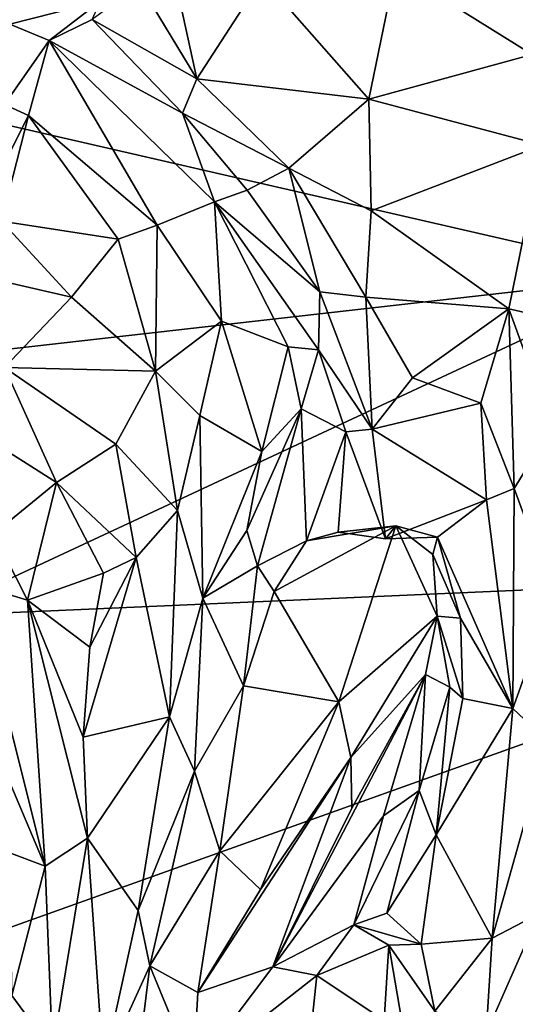
# Model space of a CAD drawing. Extents: x -29 to -19.1, y -10.8 to 25.4.
# Drawn here: x -25 to -23.8, y -0.2 to 2 of the extents above; entities that cross this region are included whole.
import ezdxf

# ---------------------------------------------------------------- set-up
doc = ezdxf.new("R2010")
doc.units = 0
doc.header["$MEASUREMENT"] = 0
doc.layers.add('1', color=7, linetype='Continuous')

msp = doc.modelspace()

# ---------------------------------------------------------------- linework, layer by layer
at = {"layer": '1'}
for points in [[(-25.6998, 2.4601, -0.7935), (-23.2153, 2.5526, -0.7974), (-25.5214, 1.8835, -0.7998)], [(-23.5173, 1.4234, -0.795), (-25.5214, 1.8835, -0.7998), (-23.2153, 2.5526, -0.7974)], [(-24.1162, 2.1145, 1.4247), (-23.8072, 1.9222, 1.448), (-23.8033, 2.3176, 1.468)], [(-24.4178, 2.0949, 1.475), (-24.1765, 1.8211, 1.4762), (-24.1162, 2.1145, 1.4247)], [(-23.8072, 1.9222, 1.448), (-24.1162, 2.1145, 1.4247), (-24.1765, 1.8211, 1.4762)], [(-24.4178, 2.0949, 1.475), (-24.6111, 2.0778, 1.5417), (-24.5654, 1.8672, 1.5494)], [(-24.5654, 1.8672, 1.5494), (-24.1765, 1.8211, 1.4762), (-24.4178, 2.0949, 1.475)], [(-24.8015, 2.0009, 1.3644), (-24.5654, 1.8672, 1.5494), (-24.6942, 2.08, 1.5324)], [(-24.5654, 1.8672, 1.5494), (-24.6111, 2.0778, 1.5417), (-24.6942, 2.08, 1.5324)], [(-24.7832, 2.042, 1.2067), (-25.0132, 2.0328, 1.0939), (-24.9881, 1.9903, 1.198)], [(-24.7832, 2.042, 1.2067), (-24.9881, 1.9903, 1.198), (-24.8986, 1.9538, 1.325)], [(-24.8015, 2.0009, 1.3644), (-24.7832, 2.042, 1.2067), (-24.8986, 1.9538, 1.325)], [(-24.8986, 1.9538, 1.325), (-24.9881, 1.9903, 1.198), (-24.9996, 1.8088, 1.2426)], [(-24.5973, 1.7895, 1.5011), (-24.8015, 2.0009, 1.3644), (-24.8986, 1.9538, 1.325)], [(-24.5973, 1.7895, 1.5011), (-24.5654, 1.8672, 1.5494), (-24.8015, 2.0009, 1.3644)], [(-24.9996, 1.8088, 1.2426), (-24.9454, 1.7838, 1.294), (-24.8986, 1.9538, 1.325)], [(-24.6545, 1.5365, 1.5301), (-24.8986, 1.9538, 1.325), (-24.9454, 1.7838, 1.294)], [(-24.5973, 1.7895, 1.5011), (-24.8986, 1.9538, 1.325), (-24.5256, 1.5888, 1.6196)], [(-24.6545, 1.5365, 1.5301), (-24.5256, 1.5888, 1.6196), (-24.8986, 1.9538, 1.325)], [(-23.8072, 1.9222, 1.448), (-24.1765, 1.8211, 1.4762), (-23.7848, 1.7168, 1.5116)], [(-25.5214, 1.8835, -0.7998), (-23.5173, 1.4234, -0.795), (-25.0779, 1.2464, -0.8033)], [(-24.5654, 1.8672, 1.5494), (-24.5973, 1.7895, 1.5011), (-24.3572, 1.6648, 1.6008)], [(-24.3572, 1.6648, 1.6008), (-24.1765, 1.8211, 1.4762), (-24.5654, 1.8672, 1.5494)], [(-24.9454, 1.7838, 1.294), (-24.9996, 1.8088, 1.2426), (-25.0277, 1.6224, 1.2723)], [(-24.1712, 1.5688, 1.5805), (-24.1765, 1.8211, 1.4762), (-24.3572, 1.6648, 1.6008)], [(-23.7848, 1.7168, 1.5116), (-24.1765, 1.8211, 1.4762), (-24.1712, 1.5688, 1.5805)], [(-25.0069, 1.5452, 1.3618), (-24.9454, 1.7838, 1.294), (-25.0277, 1.6224, 1.2723)], [(-25.0069, 1.5452, 1.3618), (-24.7431, 1.5045, 1.474), (-24.9454, 1.7838, 1.294)], [(-24.7431, 1.5045, 1.474), (-24.6545, 1.5365, 1.5301), (-24.9454, 1.7838, 1.294)], [(-24.4512, 1.6151, 1.5479), (-24.5973, 1.7895, 1.5011), (-24.5256, 1.5888, 1.6196)], [(-24.4512, 1.6151, 1.5479), (-24.3572, 1.6648, 1.6008), (-24.5973, 1.7895, 1.5011)], [(-23.7848, 1.7168, 1.5116), (-24.1712, 1.5688, 1.5805), (-23.8603, 1.3473, 1.7133)], [(-23.7647, 1.3259, 1.6782), (-23.7848, 1.7168, 1.5116), (-23.8603, 1.3473, 1.7133)], [(-24.2873, 1.3856, 1.6572), (-24.3572, 1.6648, 1.6008), (-24.4512, 1.6151, 1.5479)], [(-24.1831, 1.3739, 1.6975), (-24.1712, 1.5688, 1.5805), (-24.3572, 1.6648, 1.6008)], [(-24.2873, 1.3856, 1.6572), (-24.1831, 1.3739, 1.6975), (-24.3572, 1.6648, 1.6008)], [(-24.2873, 1.3856, 1.6572), (-24.4512, 1.6151, 1.5479), (-24.5256, 1.5888, 1.6196)], [(-24.6545, 1.5365, 1.5301), (-24.5095, 1.3194, 1.6712), (-24.5256, 1.5888, 1.6196)], [(-24.2903, 1.255, 1.8025), (-24.5256, 1.5888, 1.6196), (-24.359, 1.2615, 1.7981)], [(-24.359, 1.2615, 1.7981), (-24.5256, 1.5888, 1.6196), (-24.5095, 1.3194, 1.6712)], [(-24.2903, 1.255, 1.8025), (-24.2873, 1.3856, 1.6572), (-24.5256, 1.5888, 1.6196)], [(-24.1831, 1.3739, 1.6975), (-23.8603, 1.3473, 1.7133), (-24.1712, 1.5688, 1.5805)], [(-25.0069, 1.5452, 1.3618), (-25.1144, 1.4351, 1.4195), (-24.8483, 1.3738, 1.5085)], [(-24.8483, 1.3738, 1.5085), (-24.7431, 1.5045, 1.474), (-25.0069, 1.5452, 1.3618)], [(-24.6545, 1.5365, 1.5301), (-24.7431, 1.5045, 1.474), (-24.6589, 1.2064, 1.64)], [(-24.5095, 1.3194, 1.6712), (-24.6545, 1.5365, 1.5301), (-24.6589, 1.2064, 1.64)], [(-24.8483, 1.3738, 1.5085), (-24.6589, 1.2064, 1.64), (-24.7431, 1.5045, 1.474)], [(-23.5173, 1.4234, -0.795), (-22.7198, 0.7606, -0.7917), (-25.1698, 0.6532, -0.8016)], [(-25.1698, 0.6532, -0.8016), (-25.0779, 1.2464, -0.8033), (-23.5173, 1.4234, -0.795)], [(-24.8483, 1.3738, 1.5085), (-25.1144, 1.4351, 1.4195), (-24.9996, 1.2152, 1.6137)], [(-24.2873, 1.3856, 1.6572), (-24.2903, 1.255, 1.8025), (-24.1688, 1.0755, 1.8185)], [(-24.2873, 1.3856, 1.6572), (-24.1688, 1.0755, 1.8185), (-24.1831, 1.3739, 1.6975)], [(-24.6589, 1.2064, 1.64), (-24.8483, 1.3738, 1.5085), (-24.9996, 1.2152, 1.6137)], [(-24.0775, 1.1918, 1.8187), (-23.8603, 1.3473, 1.7133), (-24.1831, 1.3739, 1.6975)], [(-24.1831, 1.3739, 1.6975), (-24.1688, 1.0755, 1.8185), (-24.0775, 1.1918, 1.8187)], [(-23.923, 1.1342, 1.895), (-23.8603, 1.3473, 1.7133), (-24.0775, 1.1918, 1.8187)], [(-23.8482, 0.9417, 2.0572), (-23.8603, 1.3473, 1.7133), (-23.923, 1.1342, 1.895)], [(-23.8603, 1.3473, 1.7133), (-23.8482, 0.9417, 2.0572), (-23.7629, 1.0804, 1.8303)], [(-23.8603, 1.3473, 1.7133), (-23.7629, 1.0804, 1.8303), (-23.7647, 1.3259, 1.6782)], [(-24.5586, 1.1065, 1.7652), (-24.5095, 1.3194, 1.6712), (-24.6589, 1.2064, 1.64)], [(-24.5095, 1.3194, 1.6712), (-24.5586, 1.1065, 1.7652), (-24.4179, 1.0254, 1.854)], [(-24.359, 1.2615, 1.7981), (-24.5095, 1.3194, 1.6712), (-24.4179, 1.0254, 1.854)], [(-24.359, 1.2615, 1.7981), (-24.4179, 1.0254, 1.854), (-24.329, 1.1214, 1.9235)], [(-24.2903, 1.255, 1.8025), (-24.359, 1.2615, 1.7981), (-24.329, 1.1214, 1.9235)], [(-24.2283, 1.07, 1.9501), (-24.2903, 1.255, 1.8025), (-24.329, 1.1214, 1.9235)], [(-24.1688, 1.0755, 1.8185), (-24.2903, 1.255, 1.8025), (-24.2283, 1.07, 1.9501)], [(-24.8823, 0.955, 1.8373), (-24.9996, 1.2152, 1.6137), (-25.0466, 1.059, 1.8274)], [(-24.7485, 1.0415, 1.7829), (-24.9996, 1.2152, 1.6137), (-24.8823, 0.955, 1.8373)], [(-24.9996, 1.2152, 1.6137), (-24.7485, 1.0415, 1.7829), (-24.6589, 1.2064, 1.64)], [(-24.6589, 1.2064, 1.64), (-24.7485, 1.0415, 1.7829), (-24.6089, 0.892, 1.8817)], [(-24.6589, 1.2064, 1.64), (-24.6089, 0.892, 1.8817), (-24.5586, 1.1065, 1.7652)], [(-23.923, 1.1342, 1.895), (-24.0775, 1.1918, 1.8187), (-24.1688, 1.0755, 1.8185)], [(-23.9105, 0.9158, 2.0813), (-23.923, 1.1342, 1.895), (-24.1688, 1.0755, 1.8185)], [(-23.9105, 0.9158, 2.0813), (-23.8482, 0.9417, 2.0572), (-23.923, 1.1342, 1.895)], [(-24.4278, 0.7671, 2.1775), (-24.329, 1.1214, 1.9235), (-24.4523, 0.8468, 2.0064)], [(-24.329, 1.1214, 1.9235), (-24.4179, 1.0254, 1.854), (-24.4523, 0.8468, 2.0064)], [(-24.3176, 0.8237, 2.2095), (-24.329, 1.1214, 1.9235), (-24.4278, 0.7671, 2.1775)], [(-24.2283, 1.07, 1.9501), (-24.329, 1.1214, 1.9235), (-24.3176, 0.8237, 2.2095)], [(-24.6089, 0.892, 1.8817), (-24.5518, 0.6943, 2.1476), (-24.5586, 1.1065, 1.7652)], [(-24.5586, 1.1065, 1.7652), (-24.5518, 0.6943, 2.1476), (-24.4179, 1.0254, 1.854)], [(-24.2283, 1.07, 1.9501), (-24.3176, 0.8237, 2.2095), (-24.2457, 0.8432, 2.1589)], [(-24.2457, 0.8432, 2.1589), (-24.1385, 0.8278, 2.0104), (-24.2283, 1.07, 1.9501)], [(-24.1688, 1.0755, 1.8185), (-24.2283, 1.07, 1.9501), (-24.1385, 0.8278, 2.0104)], [(-23.9105, 0.9158, 2.0813), (-24.1688, 1.0755, 1.8185), (-24.1385, 0.8278, 2.0104)], [(-23.7629, 1.0804, 1.8303), (-23.8482, 0.9417, 2.0572), (-23.7591, 0.7004, 2.2417)], [(-24.8823, 0.955, 1.8373), (-25.0466, 1.059, 1.8274), (-25.0245, 0.8395, 2.1522)], [(-24.8823, 0.955, 1.8373), (-24.7025, 0.7857, 2.0256), (-24.7485, 1.0415, 1.7829)], [(-24.7485, 1.0415, 1.7829), (-24.7025, 0.7857, 2.0256), (-24.6089, 0.892, 1.8817)], [(-24.5518, 0.6943, 2.1476), (-24.4523, 0.8468, 2.0064), (-24.4179, 1.0254, 1.854)], [(-24.9481, 0.6891, 2.2783), (-24.8823, 0.955, 1.8373), (-25.0245, 0.8395, 2.1522)], [(-24.8823, 0.955, 1.8373), (-24.9481, 0.6891, 2.2783), (-24.7758, 0.7502, 2.0304)], [(-24.7758, 0.7502, 2.0304), (-24.7025, 0.7857, 2.0256), (-24.8823, 0.955, 1.8373)], [(-23.9105, 0.9158, 2.0813), (-23.8512, 0.4449, 2.5309), (-23.8482, 0.9417, 2.0572)], [(-23.8482, 0.9417, 2.0572), (-23.8512, 0.4449, 2.5309), (-23.7591, 0.7004, 2.2417)], [(-24.021, 0.8316, 2.0965), (-23.9105, 0.9158, 2.0813), (-24.1385, 0.8278, 2.0104)], [(-23.8512, 0.4449, 2.5309), (-23.9105, 0.9158, 2.0813), (-24.021, 0.8316, 2.0965)], [(-24.627, 0.4259, 2.3246), (-24.6089, 0.892, 1.8817), (-24.7025, 0.7857, 2.0256)], [(-24.627, 0.4259, 2.3246), (-24.5518, 0.6943, 2.1476), (-24.6089, 0.892, 1.8817)], [(-24.5518, 0.6943, 2.1476), (-24.4278, 0.7671, 2.1775), (-24.4523, 0.8468, 2.0064)], [(-24.3906, 0.709, 2.3325), (-24.1155, 0.8573, 2.2319), (-24.3176, 0.8237, 2.2095)], [(-24.1155, 0.8573, 2.2319), (-24.3906, 0.709, 2.3325), (-24.2446, 0.46, 2.4465)], [(-24.1155, 0.8573, 2.2319), (-24.2457, 0.8432, 2.1589), (-24.3176, 0.8237, 2.2095)], [(-24.1155, 0.8573, 2.2319), (-24.1385, 0.8278, 2.0104), (-24.2457, 0.8432, 2.1589)], [(-24.1155, 0.8573, 2.2319), (-24.2446, 0.46, 2.4465), (-24.0217, 0.6535, 2.4305)], [(-24.021, 0.8316, 2.0965), (-24.1385, 0.8278, 2.0104), (-24.1155, 0.8573, 2.2319)], [(-24.0217, 0.6535, 2.4305), (-24.0318, 0.7923, 2.284), (-24.1155, 0.8573, 2.2319)], [(-24.0318, 0.7923, 2.284), (-24.021, 0.8316, 2.0965), (-24.1155, 0.8573, 2.2319)], [(-25.0687, 0.7254, 2.1697), (-24.9481, 0.6891, 2.2783), (-25.0245, 0.8395, 2.1522)], [(-24.3906, 0.709, 2.3325), (-24.3176, 0.8237, 2.2095), (-24.4278, 0.7671, 2.1775)], [(-24.021, 0.8316, 2.0965), (-24.0318, 0.7923, 2.284), (-23.9693, 0.6491, 2.2925)], [(-23.8512, 0.4449, 2.5309), (-24.021, 0.8316, 2.0965), (-23.9693, 0.6491, 2.2925)], [(-24.8221, 0.3797, 2.4435), (-24.7025, 0.7857, 2.0256), (-24.8069, 0.5834, 2.2483)], [(-24.627, 0.4259, 2.3246), (-24.7025, 0.7857, 2.0256), (-24.8221, 0.3797, 2.4435)], [(-24.8069, 0.5834, 2.2483), (-24.7025, 0.7857, 2.0256), (-24.7758, 0.7502, 2.0304)], [(-24.0217, 0.6535, 2.4305), (-23.9693, 0.6491, 2.2925), (-24.0318, 0.7923, 2.284)], [(-25.5719, -0.2584, -0.809), (-25.1698, 0.6532, -0.8016), (-22.7198, 0.7606, -0.7917)], [(-22.7198, 0.7606, -0.7917), (-23.0839, -0.3187, -0.7924), (-25.5719, -0.2584, -0.809)], [(-24.5518, 0.6943, 2.1476), (-24.4594, 0.4957, 2.4468), (-24.4278, 0.7671, 2.1775)], [(-24.3906, 0.709, 2.3325), (-24.4278, 0.7671, 2.1775), (-24.4594, 0.4957, 2.4468)], [(-24.9481, 0.6891, 2.2783), (-24.8069, 0.5834, 2.2483), (-24.7758, 0.7502, 2.0304)], [(-25.0687, 0.7254, 2.1697), (-24.9081, 0.0883, 2.6072), (-24.9481, 0.6891, 2.2783)], [(-24.9081, 0.0883, 2.6072), (-25.0687, 0.7254, 2.1697), (-25.068, 0.4666, 2.2637)], [(-24.5705, 0.303, 2.5415), (-24.5518, 0.6943, 2.1476), (-24.627, 0.4259, 2.3246)], [(-24.5518, 0.6943, 2.1476), (-24.5705, 0.303, 2.5415), (-24.4594, 0.4957, 2.4468)], [(-24.4594, 0.4957, 2.4468), (-24.2446, 0.46, 2.4465), (-24.3906, 0.709, 2.3325)], [(-23.7726, 0.3709, 2.5488), (-23.7591, 0.7004, 2.2417), (-23.8512, 0.4449, 2.5309)], [(-24.8069, 0.5834, 2.2483), (-24.9481, 0.6891, 2.2783), (-24.8221, 0.3797, 2.4435)], [(-24.9081, 0.0883, 2.6072), (-24.8124, 0.152, 2.5879), (-24.9481, 0.6891, 2.2783)], [(-24.9481, 0.6891, 2.2783), (-24.8124, 0.152, 2.5879), (-24.8221, 0.3797, 2.4435)], [(-24.2446, 0.46, 2.4465), (-24.2171, 0.3341, 2.5796), (-24.0217, 0.6535, 2.4305)], [(-24.2171, 0.3341, 2.5796), (-24.0486, 0.5218, 2.5685), (-24.0217, 0.6535, 2.4305)], [(-24.0217, 0.6535, 2.4305), (-24.0486, 0.5218, 2.5685), (-23.9931, 0.4926, 2.5585)], [(-23.9693, 0.6491, 2.2925), (-24.0217, 0.6535, 2.4305), (-23.9643, 0.4672, 2.458)], [(-23.9931, 0.4926, 2.5585), (-23.9643, 0.4672, 2.458), (-24.0217, 0.6535, 2.4305)], [(-23.8512, 0.4449, 2.5309), (-23.9693, 0.6491, 2.2925), (-23.9643, 0.4672, 2.458)], [(-24.0486, 0.5218, 2.5685), (-24.3933, -0.1385, 2.9477), (-24.143, 0.2027, 2.8047)], [(-24.3933, -0.1385, 2.9477), (-24.0486, 0.5218, 2.5685), (-24.2152, 0.2195, 2.7056)], [(-24.0486, 0.5218, 2.5685), (-24.2171, 0.3341, 2.5796), (-24.2152, 0.2195, 2.7056)], [(-24.0628, 0.2596, 2.7524), (-24.0486, 0.5218, 2.5685), (-24.143, 0.2027, 2.8047)], [(-24.0628, 0.2596, 2.7524), (-23.9931, 0.4926, 2.5585), (-24.0486, 0.5218, 2.5685)], [(-24.5132, 0.1232, 2.65), (-24.4594, 0.4957, 2.4468), (-24.5705, 0.303, 2.5415)], [(-24.2446, 0.46, 2.4465), (-24.4594, 0.4957, 2.4468), (-24.5132, 0.1232, 2.65)], [(-24.0628, 0.2596, 2.7524), (-24.0244, 0.1596, 2.6796), (-23.9931, 0.4926, 2.5585)], [(-23.9643, 0.4672, 2.458), (-23.9931, 0.4926, 2.5585), (-24.0244, 0.1596, 2.6796)], [(-23.8512, 0.4449, 2.5309), (-23.9643, 0.4672, 2.458), (-24.0244, 0.1596, 2.6796)], [(-25.068, 0.4666, 2.2637), (-24.9902, 0.1192, 2.515), (-24.9081, 0.0883, 2.6072)], [(-24.4215, 0.0362, 2.6591), (-24.2446, 0.46, 2.4465), (-24.5132, 0.1232, 2.65)], [(-24.2171, 0.3341, 2.5796), (-24.2446, 0.46, 2.4465), (-24.4215, 0.0362, 2.6591)], [(-23.8978, -0.0743, 2.9086), (-23.8512, 0.4449, 2.5309), (-24.0244, 0.1596, 2.6796)], [(-23.8512, 0.4449, 2.5309), (-23.8978, -0.0743, 2.9086), (-23.7726, 0.3709, 2.5488)], [(-24.8124, 0.152, 2.5879), (-24.627, 0.4259, 2.3246), (-24.8221, 0.3797, 2.4435)], [(-24.8124, 0.152, 2.5879), (-24.6975, -0.0117, 2.5905), (-24.627, 0.4259, 2.3246)], [(-24.6975, -0.0117, 2.5905), (-24.5705, 0.303, 2.5415), (-24.627, 0.4259, 2.3246)], [(-23.7924, -0.0192, 2.8434), (-23.7726, 0.3709, 2.5488), (-23.8978, -0.0743, 2.9086)], [(-24.3933, -0.1385, 2.9477), (-24.2171, 0.3341, 2.5796), (-24.5628, -0.1963, 2.8083)], [(-24.4215, 0.0362, 2.6591), (-24.5628, -0.1963, 2.8083), (-24.2171, 0.3341, 2.5796)], [(-24.3933, -0.1385, 2.9477), (-24.2152, 0.2195, 2.7056), (-24.2171, 0.3341, 2.5796)], [(-24.5705, 0.303, 2.5415), (-24.6975, -0.0117, 2.5905), (-24.6717, -0.1364, 2.7276)], [(-24.6717, -0.1364, 2.7276), (-24.5132, 0.1232, 2.65), (-24.5705, 0.303, 2.5415)], [(-24.143, 0.2027, 2.8047), (-24.2101, -0.0436, 2.8839), (-24.0628, 0.2596, 2.7524)], [(-24.2101, -0.0436, 2.8839), (-24.1361, -0.0174, 2.7743), (-24.0628, 0.2596, 2.7524)], [(-24.0628, 0.2596, 2.7524), (-24.1361, -0.0174, 2.7743), (-24.0244, 0.1596, 2.6796)], [(-24.2101, -0.0436, 2.8839), (-24.143, 0.2027, 2.8047), (-24.3933, -0.1385, 2.9477)], [(-24.1361, -0.0174, 2.7743), (-24.0579, -0.0873, 2.8485), (-24.0244, 0.1596, 2.6796)], [(-24.0579, -0.0873, 2.8485), (-23.8978, -0.0743, 2.9086), (-24.0244, 0.1596, 2.6796)], [(-24.8916, -0.3286, 2.7623), (-24.8124, 0.152, 2.5879), (-24.9081, 0.0883, 2.6072)], [(-24.8916, -0.3286, 2.7623), (-24.7763, -0.3671, 2.7337), (-24.8124, 0.152, 2.5879)], [(-24.8124, 0.152, 2.5879), (-24.7763, -0.3671, 2.7337), (-24.6975, -0.0117, 2.5905)], [(-24.9081, 0.0883, 2.6072), (-24.9902, 0.1192, 2.515), (-24.9829, -0.2038, 2.6683)], [(-24.5628, -0.1963, 2.8083), (-24.5132, 0.1232, 2.65), (-24.6717, -0.1364, 2.7276)], [(-24.5628, -0.1963, 2.8083), (-24.4215, 0.0362, 2.6591), (-24.5132, 0.1232, 2.65)], [(-24.9081, 0.0883, 2.6072), (-24.9829, -0.2038, 2.6683), (-24.8916, -0.3286, 2.7623)], [(-24.6975, -0.0117, 2.5905), (-24.7763, -0.3671, 2.7337), (-24.6717, -0.1364, 2.7276)], [(-24.2101, -0.0436, 2.8839), (-24.0579, -0.0873, 2.8485), (-24.1361, -0.0174, 2.7743)], [(-23.9111, -0.289, 2.9987), (-23.8231, -0.4149, 2.9976), (-23.7924, -0.0192, 2.8434)], [(-23.8978, -0.0743, 2.9086), (-23.9111, -0.289, 2.9987), (-23.7924, -0.0192, 2.8434)], [(-24.2941, -0.1583, 2.9872), (-24.2101, -0.0436, 2.8839), (-24.3933, -0.1385, 2.9477)], [(-24.2941, -0.1583, 2.9872), (-24.1314, -0.0896, 3.0011), (-24.2101, -0.0436, 2.8839)], [(-24.2101, -0.0436, 2.8839), (-24.1314, -0.0896, 3.0011), (-24.0579, -0.0873, 2.8485)], [(-24.0579, -0.0873, 2.8485), (-24.1314, -0.0896, 3.0011), (-24.027, -0.2387, 2.936)], [(-24.0579, -0.0873, 2.8485), (-24.027, -0.2387, 2.936), (-23.8978, -0.0743, 2.9086)], [(-23.9111, -0.289, 2.9987), (-23.8978, -0.0743, 2.9086), (-24.027, -0.2387, 2.936)], [(-24.2941, -0.1583, 2.9872), (-24.142, -0.2597, 3.0359), (-24.1314, -0.0896, 3.0011)], [(-24.0838, -0.3668, 3.0667), (-24.1314, -0.0896, 3.0011), (-24.142, -0.2597, 3.0359)], [(-24.0838, -0.3668, 3.0667), (-24.027, -0.2387, 2.936), (-24.1314, -0.0896, 3.0011)], [(-24.715, -0.4898, 2.8896), (-24.6717, -0.1364, 2.7276), (-24.7763, -0.3671, 2.7337)], [(-24.5725, -0.3768, 2.9347), (-24.6717, -0.1364, 2.7276), (-24.715, -0.4898, 2.8896)], [(-24.5725, -0.3768, 2.9347), (-24.5628, -0.1963, 2.8083), (-24.6717, -0.1364, 2.7276)], [(-24.3933, -0.1385, 2.9477), (-24.5628, -0.1963, 2.8083), (-24.5725, -0.3768, 2.9347)], [(-24.3933, -0.1385, 2.9477), (-24.5725, -0.3768, 2.9347), (-24.2941, -0.1583, 2.9872)], [(-24.3224, -0.4297, 2.9711), (-24.2941, -0.1583, 2.9872), (-24.5725, -0.3768, 2.9347)], [(-24.142, -0.2597, 3.0359), (-24.2941, -0.1583, 2.9872), (-24.3224, -0.4297, 2.9711)], [(-24.8916, -0.3286, 2.7623), (-24.9829, -0.2038, 2.6683), (-25.0354, -0.3612, 2.756)]]:
    msp.add_3dface(points, dxfattribs=at)

doc.saveas('drawing.dxf')
